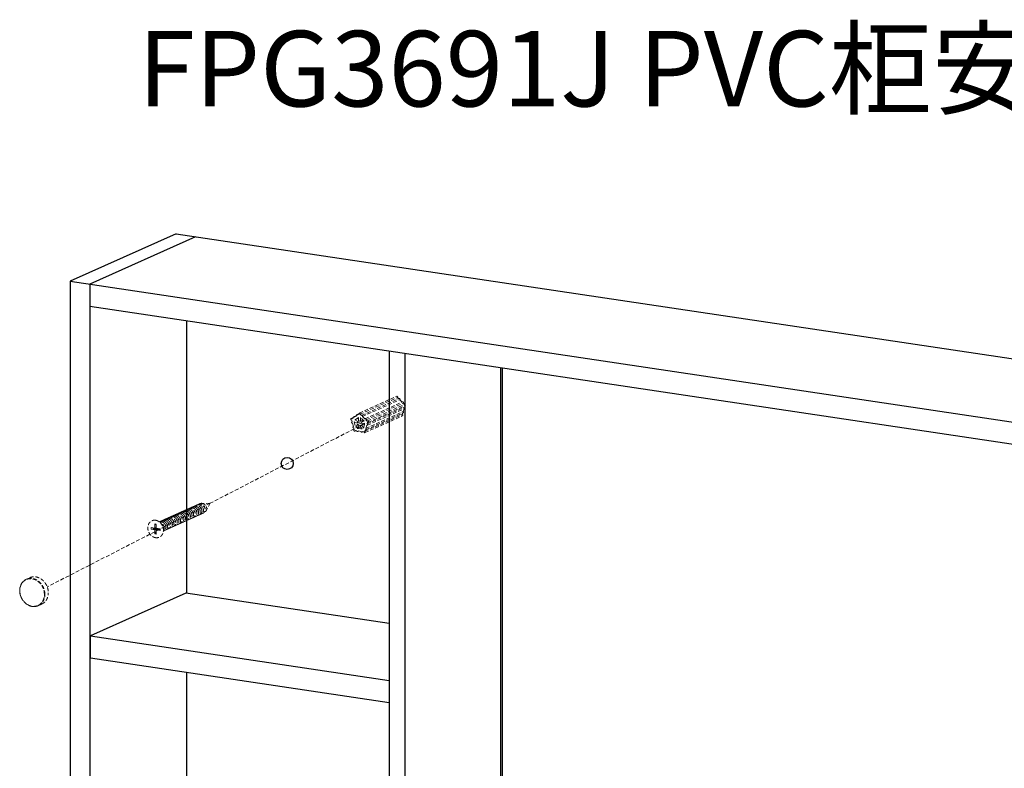
# Model space of a CAD drawing. Units: millimetres. Extents: x -85945 to -21055, y -1460 to 5537.
# Drawn here: x -26222 to -25571, y 5042 to 5537 of the extents above; entities that cross this region are included whole.
import ezdxf

# ---------------------------------------------------------------- set-up
doc = ezdxf.new("R2010")
doc.units = ezdxf.units.MM
doc.linetypes.add('HIDDEN', pattern=[0.375, 0.25, -0.125])
doc.layers.add('实体', color=7, linetype='Continuous', lineweight=30)
doc.layers.add('虚线', color=4, linetype='HIDDEN', lineweight=13)
doc.styles.add('宋体', font='SIMKAI_0.TTF', dxfattribs={"height": 40})

msp = doc.modelspace()

# ---------------------------------------------------------------- linework, layer by layer
at = {"color": 7, "linetype": 'Continuous'}
for p, q in [((-26118.44, 5395.05), (-26188.44, 5363.67)), ((-26105.45, 5393.11), (-26175.45, 5361.73)), ((-26118.44, 5395.05), (-25165.81, 5252.7)), ((-26188.44, 5363.67), (-26188.44, 4668.21)), ((-26188.44, 5363.67), (-25235.81, 5221.32)), ((-26175.45, 5361.73), (-26175.45, 4666.26)), ((-26175.45, 5347.24), (-25248.8, 5208.77)), ((-26111.45, 5337.68), (-26111.45, 5157.41)), ((-25977.49, 5317.66), (-25977.49, 4652.44)), ((-25967.1, 5316.11), (-25967.1, 4650.88)), ((-25903.6, 4679.35), (-25903.6, 5306.62)), ((-25902.5, 4678.29), (-25902.5, 5306.46)), ((-26111.95, 5157.41), (-26174.95, 5129.17)), ((-25977.49, 5137.32), (-26111.95, 5157.41)), ((-26174.95, 5114.68), (-26174.95, 5129.17)), ((-26174.95, 5129.17), (-25977.49, 5099.66)), ((-26174.95, 5114.68), (-25977.49, 5085.17)), ((-26111.45, 5105.19), (-26111.45, 4942.97))]:
    msp.add_line(p, q, dxfattribs=at)
msp.add_circle((-26044.86, 5243.26), 4, dxfattribs=at)
at = {"layer": '虚线', "linetype": 'HIDDEN', "lineweight": 13, "ltscale": 10}
for p, q in [((-25997.23, 5276.53), (-25972.48, 5287.63)), ((-25996.68, 5275.75), (-25971.93, 5286.85)), ((-25995.67, 5275.04), (-25970.92, 5286.13)), ((-25995.12, 5274.25), (-25970.37, 5285.35)), ((-25993.36, 5272.82), (-25968.61, 5283.91)), ((-25992.81, 5272.03), (-25968.06, 5283.13)), ((-25991.8, 5271.32), (-25967.05, 5282.41)), ((-25991.39, 5270.41), (-25966.64, 5281.51)), ((-25971.93, 5286.85), (-25971.1, 5286.05)), ((-25970.37, 5285.35), (-25968.79, 5283.83)), ((-25968.06, 5283.13), (-25967.23, 5282.33)), ((-25967.03, 5281.33), (-25967.31, 5280.44)), ((-26001.11, 5273.97), (-25998.98, 5274.93)), ((-26000.56, 5273.75), (-25998.94, 5274.82)), ((-25998.79, 5275.5), (-25997.45, 5276.1)), ((-25998.24, 5275.28), (-25997.38, 5275.85)), ((-25996.68, 5275.75), (-25995.81, 5274.92)), ((-25995.12, 5274.25), (-25993.5, 5272.7)), ((-25993.54, 5264.48), (-25968.79, 5275.58)), ((-25993.47, 5263.6), (-25968.72, 5274.69)), ((-25992.94, 5266.44), (-25968.19, 5277.54)), ((-25992.87, 5265.56), (-25968.12, 5276.65)), ((-25992.06, 5269.34), (-25967.31, 5280.44)), ((-25991.99, 5268.45), (-25967.24, 5279.55)), ((-25968.51, 5276.47), (-25968.79, 5275.58)), ((-25967.63, 5279.37), (-25968.19, 5277.54)), ((-25993.96, 5269.6), (-26095.76, 5216.91)), ((-26002.67, 5272.94), (-26001.33, 5273.54)), ((-26002, 5270.83), (-26002.33, 5272.02)), ((-26002.12, 5272.72), (-26001.25, 5273.29)), ((-26002.07, 5270.8), (-26002, 5270.83)), ((-26001.12, 5267.66), (-26001.74, 5269.88)), ((-26000.55, 5270.78), (-25999.57, 5267.26)), ((-25998.64, 5269.8), (-26000.55, 5270.78)), ((-25997.65, 5273.7), (-26000.22, 5272)), ((-26000.22, 5272), (-25997.65, 5273.15)), ((-26000.22, 5272), (-25998.27, 5271.01)), ((-25999.57, 5267.26), (-25998.36, 5268.93)), ((-25998.64, 5269.8), (-25994.48, 5271.67)), ((-25998.27, 5271.01), (-25998.64, 5269.8)), ((-25997.4, 5268.01), (-25998.58, 5266.38)), ((-25998.36, 5268.93), (-25995.65, 5270.15)), ((-25998.36, 5268.93), (-25997.4, 5268.01)), ((-25998.27, 5271.01), (-25997.35, 5271.42)), ((-25997.65, 5271.47), (-25997.65, 5273.7)), ((-25996.47, 5271.29), (-25997.65, 5271.47)), ((-25997.4, 5268.01), (-25993.5, 5269.76)), ((-25996.61, 5267.93), (-25995.65, 5268.56)), ((-25995.4, 5265.9), (-25996.61, 5267.93)), ((-25996.47, 5273.57), (-25996.47, 5271.29)), ((-25993.9, 5271.11), (-25996.47, 5273.57)), ((-25996.47, 5271.29), (-25994.84, 5272.02)), ((-25995.8, 5270.7), (-25994.21, 5271.41)), ((-25995.8, 5270.7), (-25993.9, 5271.11)), ((-25995.43, 5269.39), (-25995.8, 5270.7)), ((-25995.65, 5268.56), (-25993.58, 5269.49)), ((-25995.65, 5268.56), (-25994.47, 5266.58)), ((-25993.49, 5269.8), (-25995.43, 5269.39)), ((-25994.47, 5266.58), (-25993.49, 5269.8)), ((-25992.32, 5268.47), (-25992.94, 5266.44)), ((-25992.81, 5272.03), (-25991.94, 5271.2)), ((-25991.73, 5270.43), (-25992.06, 5269.34)), ((-26001.19, 5267.64), (-26001.12, 5267.66)), ((-26000.52, 5265.53), (-26000.85, 5266.71)), ((-26000.59, 5265.5), (-26000.52, 5265.53)), ((-26000.19, 5264.6), (-25999.48, 5264.92)), ((-25998.89, 5264.83), (-25999.96, 5264.99)), ((-25998.58, 5266.38), (-25996.29, 5267.4)), ((-25998.58, 5266.38), (-25995.4, 5265.9)), ((-25998.26, 5264.31), (-25997.55, 5264.63)), ((-25996.03, 5264.4), (-25998.03, 5264.7)), ((-25995.4, 5263.88), (-25994.69, 5264.2)), ((-25994.1, 5264.11), (-25995.17, 5264.27)), ((-25993.2, 5265.57), (-25993.54, 5264.48)), ((-26095.76, 5216.91), (-26203.61, 5161.63)), ((-26102.28, 5216.78), (-26095.76, 5216.91)), ((-26095.76, 5216.91), (-26098.45, 5212.07)), ((-26132.4, 5200.5), (-26132.4, 5203.28)), ((-26132.4, 5203.28), (-26131.46, 5203.14)), ((-26131.46, 5200.36), (-26131.46, 5203.14)), ((-26134.96, 5199.83), (-26134.96, 5200.88)), ((-26132.4, 5200.5), (-26134.96, 5200.88)), ((-26132.4, 5199.45), (-26134.96, 5199.83)), ((-26132.4, 5200.5), (-26131.46, 5200.92)), ((-26132.4, 5199.45), (-26131.39, 5199.91)), ((-26132.4, 5196.67), (-26132.4, 5199.45)), ((-26132.4, 5196.67), (-26131.46, 5196.53)), ((-26128.92, 5199.98), (-26131.46, 5200.36)), ((-26131.46, 5199.31), (-26130.45, 5199.77)), ((-26131.46, 5196.53), (-26131.46, 5199.31)), ((-26128.92, 5198.93), (-26131.46, 5199.31)), ((-26131.39, 5199.91), (-26131.39, 5200.35)), ((-26130.45, 5199.77), (-26130.45, 5200.21)), ((-26128.92, 5198.93), (-26128.92, 5199.98)), ((-26126.93, 5200.44), (-26126.27, 5200.73)), ((-26217.39, 5166.69), (-26215.1, 5167.72)), ((-26209.55, 5149.2), (-26207.26, 5150.23))]:
    msp.add_line(p, q, dxfattribs=at)
for centre, radius, start, end in [((-26126.89, 5201.94), 3.87, 40.33214, 46.98178), ((-26121.07, 5205.46), 2.67, 124.14911, 127.34576), ((-26121.09, 5205.48), 2.65, 123.07832, 124.14443), ((-26119.99, 5205.95), 2.67, 125.50972, 127.44438), ((-26120, 5205.96), 2.66, 123.10571, 125.50732), ((-26138.53, 5200.53), 7.34, 351.04114, 358.31552)]:
    msp.add_arc(centre, radius, start, end, dxfattribs=at)
for points, start_tangent, end_tangent in [([(-25972.48, 5287.63), (-25972.42, 5287.65), (-25972.35, 5287.66), (-25972.2, 5287.64), (-25972.07, 5287.56), (-25971.96, 5287.44), (-25971.88, 5287.3), (-25971.85, 5287.14), (-25971.87, 5286.98), (-25971.93, 5286.85)], (0.912425, 0.409244), (-0.585182, -0.810902)), ([(-25970.92, 5286.13), (-25970.85, 5286.15), (-25970.78, 5286.16), (-25970.64, 5286.14), (-25970.5, 5286.06), (-25970.39, 5285.94), (-25970.32, 5285.8), (-25970.29, 5285.64), (-25970.31, 5285.48), (-25970.37, 5285.35)], (0.912576, 0.408907), (-0.585182, -0.810902)), ([(-25968.61, 5283.91), (-25968.54, 5283.93), (-25968.47, 5283.94), (-25968.33, 5283.92), (-25968.19, 5283.84), (-25968.08, 5283.73), (-25968.01, 5283.58), (-25967.98, 5283.42), (-25967.99, 5283.26), (-25968.06, 5283.13)], (0.912576, 0.408907), (-0.585182, -0.810902)), ([(-25998.94, 5274.82), (-25999.01, 5275.02), (-25999.02, 5275.12), (-25999.01, 5275.22), (-25998.98, 5275.31), (-25998.93, 5275.39), (-25998.87, 5275.46), (-25998.79, 5275.5)], (-0.510455, 0.859904), (0.912528, 0.409015)), ([(-25998.79, 5275.5), (-25998.72, 5275.53), (-25998.65, 5275.53), (-25998.57, 5275.53), (-25998.49, 5275.5), (-25998.35, 5275.41), (-25998.24, 5275.28)], (0.912528, 0.409015), (0.510455, -0.859904)), ([(-25997.38, 5275.85), (-25997.45, 5276.05), (-25997.46, 5276.15), (-25997.45, 5276.25), (-25997.42, 5276.34), (-25997.37, 5276.42), (-25997.31, 5276.49), (-25997.23, 5276.53)], (-0.510455, 0.859904), (0.912425, 0.409244)), ([(-25997.23, 5276.53), (-25997.17, 5276.56), (-25997.1, 5276.57), (-25996.95, 5276.54), (-25996.82, 5276.47), (-25996.71, 5276.35), (-25996.63, 5276.2), (-25996.6, 5276.04), (-25996.62, 5275.88), (-25996.68, 5275.75)], (0.912425, 0.409244), (-0.585182, -0.810902)), ([(-25995.81, 5274.92), (-25995.75, 5274.99), (-25995.67, 5275.04)], (0.585182, 0.810902), (0.912576, 0.408907)), ([(-25995.67, 5275.04), (-25995.6, 5275.06), (-25995.53, 5275.07), (-25995.39, 5275.04), (-25995.25, 5274.97), (-25995.14, 5274.85), (-25995.07, 5274.7), (-25995.04, 5274.54), (-25995.06, 5274.38), (-25995.12, 5274.25)], (0.912576, 0.408907), (-0.585182, -0.810902)), ([(-25968.79, 5275.58), (-25968.67, 5275.5), (-25968.58, 5275.39), (-25968.52, 5275.26), (-25968.49, 5275.12), (-25968.5, 5274.98), (-25968.54, 5274.86), (-25968.62, 5274.76), (-25968.72, 5274.69)], (0.890175, -0.455618), (-0.912504, -0.409069)), ([(-25968.19, 5277.54), (-25968.08, 5277.46), (-25967.99, 5277.35), (-25967.92, 5277.22), (-25967.9, 5277.08), (-25967.9, 5276.94), (-25967.95, 5276.82), (-25968.02, 5276.72), (-25968.12, 5276.65)], (0.890175, -0.455618), (-0.912447, -0.409196)), ([(-25967.31, 5280.44), (-25967.2, 5280.36), (-25967.1, 5280.25), (-25967.04, 5280.12), (-25967.01, 5279.98), (-25967.02, 5279.84), (-25967.06, 5279.72), (-25967.14, 5279.62), (-25967.24, 5279.55)], (0.890175, -0.455618), (-0.912447, -0.409196)), ([(-26002.33, 5272.02), (-26002.41, 5272.01), (-26002.49, 5272.02), (-26002.64, 5272.08), (-26002.77, 5272.2), (-26002.86, 5272.36), (-26002.89, 5272.54), (-26002.87, 5272.71), (-26002.84, 5272.78), (-26002.79, 5272.85), (-26002.73, 5272.9), (-26002.67, 5272.94)], (-0.978065, -0.2083), (0.912586, 0.408884)), ([(-26002.67, 5272.94), (-26002.6, 5272.96), (-26002.52, 5272.97), (-26002.45, 5272.96), (-26002.37, 5272.94), (-26002.23, 5272.85), (-26002.12, 5272.72)], (0.912586, 0.408884), (0.510455, -0.859904)), ([(-26001.74, 5269.88), (-26001.81, 5269.87), (-26001.89, 5269.88), (-26002.05, 5269.94), (-26002.17, 5270.06), (-26002.26, 5270.22), (-26002.3, 5270.4), (-26002.27, 5270.57), (-26002.19, 5270.71), (-26002.14, 5270.77), (-26002.07, 5270.8)], (-0.978065, -0.2083), (0.911984, 0.410225)), ([(-26001.25, 5273.29), (-26001.32, 5273.49), (-26001.33, 5273.59), (-26001.32, 5273.69), (-26001.29, 5273.78), (-26001.24, 5273.86), (-26001.18, 5273.93), (-26001.11, 5273.97)], (-0.510455, 0.859904), (0.912528, 0.409015)), ([(-26001.11, 5273.97), (-26001.03, 5274), (-26000.96, 5274), (-26000.88, 5274), (-26000.81, 5273.97), (-26000.67, 5273.89), (-26000.56, 5273.75)], (0.912528, 0.409015), (0.510455, -0.859904)), ([(-25993.5, 5272.7), (-25993.44, 5272.77), (-25993.36, 5272.82)], (0.585182, 0.810902), (0.912576, 0.408907)), ([(-25993.36, 5272.82), (-25993.29, 5272.84), (-25993.22, 5272.85), (-25993.08, 5272.82), (-25992.94, 5272.75), (-25992.83, 5272.63), (-25992.76, 5272.48), (-25992.73, 5272.32), (-25992.74, 5272.17), (-25992.81, 5272.03)], (0.912576, 0.408907), (-0.585182, -0.810902)), ([(-25991.99, 5268.45), (-25992.07, 5268.43), (-25992.15, 5268.42), (-25992.24, 5268.44), (-25992.32, 5268.47)], (-0.912447, -0.409196), (-0.890175, 0.455618)), ([(-25992.06, 5269.34), (-25991.95, 5269.26), (-25991.85, 5269.15), (-25991.79, 5269.02), (-25991.76, 5268.89), (-25991.77, 5268.75), (-25991.81, 5268.62), (-25991.89, 5268.52), (-25991.99, 5268.45)], (0.890175, -0.455618), (-0.912447, -0.409196)), ([(-25991.94, 5271.2), (-25991.87, 5271.27), (-25991.8, 5271.32)], (0.585182, 0.810902), (0.912603, 0.408847)), ([(-25991.8, 5271.32), (-25991.72, 5271.34), (-25991.64, 5271.35), (-25991.55, 5271.34), (-25991.47, 5271.3), (-25991.32, 5271.19), (-25991.21, 5271.03), (-25991.17, 5270.85), (-25991.18, 5270.67), (-25991.21, 5270.58), (-25991.26, 5270.51), (-25991.32, 5270.46), (-25991.39, 5270.41)], (0.912603, 0.408847), (-0.912484, -0.409111)), ([(-25991.39, 5270.41), (-25991.47, 5270.39), (-25991.55, 5270.38), (-25991.64, 5270.4), (-25991.73, 5270.43)], (-0.912484, -0.409111), (-0.890175, 0.455618)), ([(-26000.85, 5266.71), (-26000.93, 5266.71), (-26001.01, 5266.72), (-26001.16, 5266.78), (-26001.29, 5266.9), (-26001.38, 5267.06), (-26001.41, 5267.24), (-26001.39, 5267.41), (-26001.31, 5267.55), (-26001.25, 5267.6), (-26001.19, 5267.64)], (-0.978065, -0.2083), (0.911984, 0.410225)), ([(-26000.19, 5264.6), (-26000.26, 5264.58), (-26000.35, 5264.57), (-26000.43, 5264.58), (-26000.51, 5264.61), (-26000.66, 5264.72), (-26000.77, 5264.88), (-26000.81, 5265.07), (-26000.8, 5265.25), (-26000.77, 5265.33), (-26000.72, 5265.4), (-26000.66, 5265.46), (-26000.59, 5265.5)], (-0.912563, -0.408936), (0.912083, 0.410006)), ([(-25999.96, 5264.99), (-25999.98, 5264.86), (-26000.02, 5264.75), (-26000.09, 5264.66), (-26000.19, 5264.6)], (0, -1), (-0.912563, -0.408936)), ([(-25998.26, 5264.31), (-25998.36, 5264.28), (-25998.47, 5264.29), (-25998.58, 5264.32), (-25998.68, 5264.39), (-25998.76, 5264.48), (-25998.83, 5264.58), (-25998.87, 5264.7), (-25998.89, 5264.83)], (-0.912605, -0.408842), (0, 1)), ([(-25995.4, 5263.88), (-25995.5, 5263.86), (-25995.61, 5263.86), (-25995.72, 5263.9), (-25995.82, 5263.96), (-25995.91, 5264.05), (-25995.97, 5264.16), (-25996.01, 5264.28), (-25996.03, 5264.4)], (-0.912605, -0.408842), (0, 1)), ([(-25995.17, 5264.27), (-25995.19, 5264.15), (-25995.23, 5264.04), (-25995.3, 5263.95), (-25995.4, 5263.88)], (0, -1), (-0.912605, -0.408842)), ([(-25993.47, 5263.6), (-25993.57, 5263.57), (-25993.68, 5263.57), (-25993.79, 5263.61), (-25993.89, 5263.67), (-25994.04, 5263.87), (-25994.1, 5264.11)], (-0.912504, -0.409069), (0, 1)), ([(-25993.54, 5264.48), (-25993.42, 5264.4), (-25993.33, 5264.3), (-25993.27, 5264.17), (-25993.24, 5264.03), (-25993.25, 5263.89), (-25993.29, 5263.76), (-25993.37, 5263.66), (-25993.47, 5263.6)], (0.890175, -0.455618), (-0.912504, -0.409069)), ([(-25992.87, 5265.56), (-25992.95, 5265.53), (-25993.03, 5265.53), (-25993.12, 5265.54), (-25993.2, 5265.57)], (-0.912447, -0.409196), (-0.890175, 0.455618)), ([(-25992.94, 5266.44), (-25992.83, 5266.36), (-25992.74, 5266.25), (-25992.67, 5266.13), (-25992.65, 5265.99), (-25992.65, 5265.85), (-25992.7, 5265.72), (-25992.77, 5265.62), (-25992.87, 5265.56)], (0.890175, -0.455618), (-0.912447, -0.409196)), ([(-26105.38, 5215.35), (-26105.32, 5215.4), (-26104.74, 5215.71), (-26104.08, 5215.88), (-26103.41, 5215.88)], (0.792517, 0.60985), (0.9934, -0.114699)), ([(-26104.29, 5215.84), (-26104.22, 5215.89), (-26103.65, 5216.2), (-26103, 5216.37), (-26102.32, 5216.37)], (0.79283, 0.609443), (0.9934, -0.114699)), ([(-26103.41, 5215.88), (-26102.74, 5215.73), (-26102.1, 5215.42), (-26101.52, 5214.99), (-26101.03, 5214.44), (-26100.65, 5213.8), (-26100.39, 5213.11), (-26100.28, 5212.41), (-26100.31, 5211.73), (-26100.48, 5211.09), (-26100.79, 5210.54), (-26101.2, 5210.12), (-26101.7, 5209.84), (-26102.19, 5209.72)], (0.9934, -0.114699), (-0.992695, -0.120648)), ([(-26103.21, 5216.32), (-26103.13, 5216.38), (-26102.56, 5216.69), (-26101.91, 5216.85), (-26101.24, 5216.85)], (0.793227, 0.608926), (0.9934, -0.114699)), ([(-26101.1, 5210.21), (-26100.61, 5210.33), (-26100.1, 5210.62), (-26099.69, 5211.04), (-26099.39, 5211.59), (-26099.22, 5212.23), (-26099.2, 5212.91), (-26099.31, 5213.6), (-26099.56, 5214.28), (-26099.95, 5214.92), (-26100.43, 5215.47), (-26101.02, 5215.91), (-26101.66, 5216.21), (-26102.32, 5216.37)], (0.992669, 0.120868), (-0.9934, 0.114699)), ([(-26101.24, 5216.85), (-26100.65, 5216.73), (-26100.08, 5216.48), (-26099.56, 5216.13), (-26099.1, 5215.69), (-26098.71, 5215.17), (-26098.4, 5214.59), (-26098.2, 5213.97), (-26098.11, 5213.36)], (0.9934, -0.114699), (0.055279, -0.998471)), ([(-26120.54, 5208.55), (-26120.47, 5208.6), (-26119.88, 5208.92), (-26119.24, 5209.08), (-26118.57, 5209.09)], (0.792859, 0.609405), (0.9934, -0.114699)), ([(-26119.45, 5209.04), (-26119.11, 5209.26), (-26118.6, 5209.48), (-26118.05, 5209.58), (-26117.49, 5209.57)], (0.794116, 0.607766), (0.9934, -0.114699)), ([(-26118.57, 5209.09), (-26117.89, 5208.93), (-26117.23, 5208.61), (-26116.65, 5208.15), (-26116.17, 5207.6), (-26115.79, 5206.96), (-26115.54, 5206.27), (-26115.44, 5205.57), (-26115.47, 5204.89), (-26115.65, 5204.27), (-26115.95, 5203.74), (-26116.36, 5203.33), (-26116.87, 5203.04), (-26117.35, 5202.92)], (0.9934, -0.114699), (-0.992688, -0.120711)), ([(-26116.4, 5210.06), (-26117.08, 5210.05), (-26117.73, 5209.89), (-26118.31, 5209.57), (-26118.37, 5209.53)], (-0.9934, 0.114699), (-0.794188, -0.607672)), ([(-26116.27, 5203.41), (-26115.77, 5203.53), (-26115.26, 5203.82), (-26114.86, 5204.24), (-26114.56, 5204.77), (-26114.39, 5205.4), (-26114.36, 5206.08), (-26114.47, 5206.78), (-26114.71, 5207.46), (-26115.09, 5208.09), (-26115.57, 5208.64), (-26116.15, 5209.1), (-26116.81, 5209.41), (-26117.49, 5209.57)], (0.992676, 0.120809), (-0.9934, 0.114699)), ([(-26117.29, 5210.01), (-26117.23, 5210.05), (-26116.65, 5210.37), (-26115.99, 5210.54), (-26115.32, 5210.54)], (0.792188, 0.610277), (0.9934, -0.114699)), ([(-26116.4, 5210.06), (-26115.72, 5209.9), (-26115.07, 5209.58), (-26114.48, 5209.13), (-26114, 5208.57), (-26113.63, 5207.94), (-26113.38, 5207.24), (-26113.27, 5206.54), (-26113.31, 5205.87), (-26113.48, 5205.25), (-26113.78, 5204.72), (-26114.19, 5204.3), (-26114.7, 5204.02), (-26115.18, 5203.89)], (0.9934, -0.114699), (-0.99248, -0.122407)), ([(-26114.24, 5211.03), (-26114.91, 5211.03), (-26115.55, 5210.86), (-26116.14, 5210.55), (-26116.21, 5210.49)], (-0.9934, 0.114699), (-0.792709, -0.6096)), ([(-26115.32, 5210.54), (-26114.64, 5210.38), (-26113.99, 5210.07), (-26113.4, 5209.61), (-26112.92, 5209.06), (-26112.55, 5208.43), (-26112.3, 5207.74), (-26112.19, 5207.04), (-26112.22, 5206.36), (-26112.39, 5205.74), (-26112.69, 5205.21), (-26113.1, 5204.79), (-26113.61, 5204.5), (-26114.1, 5204.38)], (0.9934, -0.114699), (-0.992617, -0.121289)), ([(-26115.13, 5210.98), (-26115.08, 5211.02), (-26114.49, 5211.34), (-26113.83, 5211.51), (-26113.15, 5211.51)], (0.791692, 0.610921), (0.9934, -0.114699)), ([(-26114.24, 5211.03), (-26113.56, 5210.87), (-26112.91, 5210.56), (-26112.33, 5210.11), (-26111.84, 5209.56), (-26111.47, 5208.92), (-26111.22, 5208.24), (-26111.11, 5207.54), (-26111.14, 5206.86), (-26111.31, 5206.23), (-26111.6, 5205.7), (-26112.01, 5205.28), (-26112.52, 5204.99), (-26113.02, 5204.87)], (0.9934, -0.114699), (-0.992567, -0.121703)), ([(-26112.07, 5212), (-26112.74, 5212), (-26113.39, 5211.83), (-26113.97, 5211.52), (-26114.04, 5211.47)], (-0.9934, 0.114699), (-0.793003, -0.609217)), ([(-26111.93, 5205.35), (-26111.44, 5205.48), (-26110.93, 5205.76), (-26110.52, 5206.19), (-26110.22, 5206.73), (-26110.05, 5207.37), (-26110.03, 5208.06), (-26110.14, 5208.75), (-26110.39, 5209.43), (-26110.78, 5210.06), (-26111.26, 5210.61), (-26111.85, 5211.05), (-26112.49, 5211.36), (-26113.15, 5211.51)], (0.992496, 0.122274), (-0.9934, 0.114699)), ([(-26113.1, 5209.29), (-26112.91, 5209.1), (-26112.58, 5208.65), (-26112.35, 5208.14), (-26112.24, 5207.62), (-26112.23, 5207.38)], (0.74177, -0.670654), (-0.008806, -0.999961)), ([(-26112.96, 5211.95), (-26112.91, 5211.99), (-26112.32, 5212.31), (-26111.67, 5212.48), (-26110.99, 5212.48)], (0.791749, 0.610846), (0.9934, -0.114699)), ([(-26112.07, 5212), (-26111.4, 5211.84), (-26110.75, 5211.53), (-26110.16, 5211.08), (-26109.68, 5210.53), (-26109.3, 5209.9), (-26109.05, 5209.22), (-26108.94, 5208.52), (-26108.97, 5207.84), (-26109.14, 5207.21), (-26109.44, 5206.67), (-26109.84, 5206.25), (-26110.35, 5205.96), (-26110.85, 5205.84)], (0.9934, -0.114699), (-0.992543, -0.121896)), ([(-26112.02, 5209.78), (-26111.88, 5209.64), (-26111.54, 5209.2), (-26111.29, 5208.7), (-26111.16, 5208.18), (-26111.14, 5207.86)], (0.744298, -0.667848), (-0.01141, -0.999935)), ([(-26109.91, 5212.97), (-26110.58, 5212.97), (-26111.24, 5212.8), (-26111.82, 5212.47), (-26111.88, 5212.43)], (-0.9934, 0.114699), (-0.791814, -0.610763)), ([(-26110.99, 5212.48), (-26110.32, 5212.33), (-26109.67, 5212.02), (-26109.09, 5211.57), (-26108.6, 5211.02), (-26108.22, 5210.39), (-26107.97, 5209.71), (-26107.86, 5209.01), (-26107.89, 5208.33), (-26108.06, 5207.7), (-26108.35, 5207.16), (-26108.76, 5206.74), (-26109.27, 5206.45), (-26109.77, 5206.32)], (0.9934, -0.114699), (-0.992501, -0.122239)), ([(-26110.95, 5210.28), (-26110.86, 5210.19), (-26110.5, 5209.76), (-26110.24, 5209.27), (-26110.09, 5208.75), (-26110.06, 5208.32)], (0.749146, -0.662405), (-0.023952, -0.999713)), ([(-26110.79, 5212.92), (-26110.74, 5212.96), (-26110.16, 5213.28), (-26109.5, 5213.45), (-26108.82, 5213.46)], (0.791804, 0.610775), (0.9934, -0.114699)), ([(-26109.91, 5212.97), (-26109.24, 5212.82), (-26108.6, 5212.51), (-26108.01, 5212.07), (-26107.52, 5211.52), (-26107.14, 5210.88), (-26106.89, 5210.2), (-26106.78, 5209.51), (-26106.8, 5208.82), (-26106.97, 5208.19), (-26107.27, 5207.64), (-26107.68, 5207.22), (-26108.19, 5206.93), (-26108.68, 5206.81)], (0.9934, -0.114699), (-0.992496, -0.122278)), ([(-26109.89, 5210.78), (-26109.84, 5210.73), (-26109.46, 5210.31), (-26109.19, 5209.83), (-26109.02, 5209.31), (-26108.98, 5208.79), (-26108.98, 5208.77)], (0.756936, -0.653489), (-0.039738, -0.99921)), ([(-26107.74, 5213.94), (-26108.41, 5213.94), (-26109.05, 5213.78), (-26109.62, 5213.47), (-26109.71, 5213.41)], (-0.9934, 0.114699), (-0.793434, -0.608656)), ([(-26108.83, 5211.29), (-26108.81, 5211.27), (-26108.43, 5210.86), (-26108.14, 5210.39), (-26107.96, 5209.87), (-26107.89, 5209.35), (-26107.9, 5209.28)], (0.764859, -0.644198), (-0.027419, -0.999624)), ([(-26107.6, 5207.29), (-26107.12, 5207.41), (-26106.62, 5207.69), (-26106.21, 5208.11), (-26105.9, 5208.65), (-26105.72, 5209.29), (-26105.69, 5209.97), (-26105.8, 5210.67), (-26106.06, 5211.37), (-26106.45, 5212.01), (-26106.94, 5212.56), (-26107.52, 5213), (-26108.15, 5213.3), (-26108.82, 5213.46)], (0.99249, 0.122324), (-0.9934, 0.114699)), ([(-26108.63, 5213.89), (-26108.58, 5213.93), (-26107.99, 5214.26), (-26107.33, 5214.42), (-26106.66, 5214.43)], (0.792014, 0.610503), (0.9934, -0.114699)), ([(-26107.74, 5213.94), (-26107.07, 5213.79), (-26106.43, 5213.48), (-26105.85, 5213.04), (-26105.36, 5212.49), (-26104.98, 5211.86), (-26104.73, 5211.18), (-26104.61, 5210.48), (-26104.64, 5209.8), (-26104.8, 5209.16), (-26105.11, 5208.61), (-26105.51, 5208.19), (-26106.02, 5207.9), (-26106.52, 5207.78)], (0.9934, -0.114699), (-0.99275, -0.120199)), ([(-26107.71, 5211.74), (-26107.4, 5211.42), (-26107.09, 5210.95), (-26106.89, 5210.44), (-26106.81, 5209.91), (-26106.81, 5209.79)], (0.751777, -0.659417), (-0.017096, -0.999854)), ([(-26107.54, 5214.38), (-26107.49, 5214.42), (-26106.9, 5214.74), (-26106.25, 5214.91), (-26105.57, 5214.91)], (0.792141, 0.610339), (0.9934, -0.114699)), ([(-26106.66, 5214.43), (-26105.99, 5214.27), (-26105.35, 5213.97), (-26104.77, 5213.53), (-26104.28, 5212.98), (-26103.9, 5212.35), (-26103.64, 5211.66), (-26103.53, 5210.97), (-26103.55, 5210.29), (-26103.72, 5209.64), (-26104.03, 5209.1), (-26104.43, 5208.68), (-26104.94, 5208.39), (-26105.43, 5208.26)], (0.9934, -0.114699), (-0.992511, -0.122156)), ([(-26106.59, 5212.19), (-26106.37, 5211.96), (-26106.05, 5211.5), (-26105.83, 5211), (-26105.73, 5210.48), (-26105.73, 5210.29)], (0.739682, -0.672956), (-0.0107, -0.999943)), ([(-26104.49, 5215.4), (-26105.16, 5215.4), (-26105.81, 5215.23), (-26106.38, 5214.92), (-26106.46, 5214.87)], (-0.9934, 0.114699), (-0.793168, -0.609003)), ([(-26105.57, 5214.91), (-26104.96, 5214.77), (-26104.37, 5214.51), (-26103.82, 5214.13), (-26103.35, 5213.66), (-26102.96, 5213.1), (-26102.67, 5212.48), (-26102.49, 5211.84), (-26102.44, 5211.21), (-26102.5, 5210.59), (-26102.69, 5210.01), (-26102.98, 5209.53), (-26103.36, 5209.15)], (0.9934, -0.114699), (-0.794475, -0.607296)), ([(-26105.51, 5212.68), (-26105.34, 5212.51), (-26105.01, 5212.06), (-26104.77, 5211.56), (-26104.66, 5211.04), (-26104.65, 5210.78)], (0.739846, -0.672776), (-0.007068, -0.999975)), ([(-26102.28, 5209.64), (-26101.87, 5210.05), (-26101.57, 5210.59), (-26101.39, 5211.22), (-26101.36, 5211.89), (-26101.47, 5212.6), (-26101.72, 5213.3), (-26102.11, 5213.95), (-26102.6, 5214.49), (-26103.17, 5214.93), (-26103.82, 5215.24), (-26104.49, 5215.4)], (0.794475, 0.607296), (-0.9934, 0.114699)), ([(-26104.44, 5213.18), (-26104.32, 5213.06), (-26103.97, 5212.62), (-26103.72, 5212.12), (-26103.59, 5211.6), (-26103.56, 5211.26)], (0.744033, -0.668142), (-0.011572, -0.999933)), ([(-26103.36, 5209.15), (-26103.87, 5208.87), (-26104.35, 5208.75)], (-0.794475, -0.607296), (-0.992548, -0.121854)), ([(-26103.33, 5213.64), (-26103.29, 5213.6), (-26102.93, 5213.17), (-26102.67, 5212.68), (-26102.51, 5212.16), (-26102.48, 5211.85)], (0.734563, -0.678541), (0.039526, -0.999219)), ([(-26103.27, 5209.24), (-26103.06, 5209.27), (-26102.65, 5209.41), (-26102.28, 5209.64)], (0.992482, 0.122392), (0.794475, 0.607296)), ([(-26102.32, 5214.19), (-26102.27, 5214.15), (-26101.9, 5213.73), (-26101.62, 5213.25), (-26101.45, 5212.73), (-26101.4, 5212.21), (-26101.4, 5212.17)], (0.758918, -0.651186), (-0.037146, -0.99931)), ([(-26101.26, 5214.69), (-26101.26, 5214.69), (-26100.87, 5214.29), (-26100.57, 5213.81), (-26100.38, 5213.3), (-26100.31, 5212.78), (-26100.31, 5212.69)], (0.767712, -0.640795), (-0.023523, -0.999723)), ([(-26100.11, 5215.12), (-26099.84, 5214.84), (-26099.53, 5214.37), (-26099.32, 5213.87), (-26099.23, 5213.34), (-26099.23, 5213.2)], (0.744539, -0.667579), (-0.01348, -0.999909)), ([(-26098.11, 5213.36), (-26098.18, 5212.78), (-26098.36, 5212.25), (-26098.63, 5211.79), (-26098.98, 5211.43), (-26099.38, 5211.18), (-26099.66, 5211.08)], (-0.034715, -0.999397), (-0.961512, -0.274762)), ([(-26131.93, 5205.66), (-26133, 5205.69), (-26134.03, 5205.47), (-26134.96, 5205.01), (-26135.77, 5204.33), (-26136.4, 5203.45), (-26136.84, 5202.42), (-26137.06, 5201.27), (-26137.06, 5200.07), (-26136.84, 5198.86), (-26136.4, 5197.7), (-26135.77, 5196.63), (-26134.96, 5195.7), (-26134.03, 5194.96), (-26133, 5194.44), (-26131.93, 5194.15)], (-0.989019, 0.147788), (0.989019, -0.147788)), ([(-26131.46, 5202.24), (-26131.47, 5202.26), (-26131.72, 5202.76), (-26132.04, 5203.1), (-26132.4, 5203.28)], (-0.349897, 0.936788), (-0.97355, 0.228472)), ([(-26131.93, 5205.66), (-26130.86, 5205.37), (-26129.83, 5204.85), (-26128.9, 5204.11), (-26128.1, 5203.18), (-26127.46, 5202.11), (-26127.03, 5200.95), (-26126.8, 5199.74), (-26126.8, 5198.54), (-26127.03, 5197.39), (-26127.46, 5196.36), (-26128.1, 5195.48), (-26128.9, 5194.8), (-26129.83, 5194.34), (-26130.86, 5194.12), (-26131.93, 5194.15)], (0.989019, -0.147788), (-0.989019, 0.147788)), ([(-26129.51, 5204.6), (-26128.99, 5204.71), (-26128.32, 5204.72)], (0.948839, 0.315759), (0.9934, -0.114699)), ([(-26129.2, 5204.67), (-26129.12, 5204.73), (-26128.54, 5205.04), (-26127.9, 5205.2), (-26127.23, 5205.2)], (0.793547, 0.608509), (0.9934, -0.114699)), ([(-26126.27, 5200.73), (-26126.38, 5201.43), (-26126.63, 5202.13), (-26127.01, 5202.77), (-26127.49, 5203.31), (-26128.08, 5203.76), (-26128.73, 5204.07), (-26128.91, 5204.13)], (-0.055279, 0.998471), (-0.961107, 0.276175)), ([(-26128.32, 5204.72), (-26127.64, 5204.56), (-26127, 5204.25), (-26126.43, 5203.81), (-26125.94, 5203.27), (-26125.55, 5202.62), (-26125.29, 5201.92), (-26125.19, 5201.21), (-26125.22, 5200.53), (-26125.4, 5199.9), (-26125.71, 5199.36), (-26126.12, 5198.95), (-26126.62, 5198.67), (-26126.8, 5198.61)], (0.9934, -0.114699), (-0.963993, -0.265929)), ([(-26128.12, 5205.16), (-26128.04, 5205.22), (-26127.46, 5205.53), (-26126.82, 5205.69), (-26126.15, 5205.69)], (0.793626, 0.608406), (0.9934, -0.114699)), ([(-26127.23, 5205.2), (-26126.56, 5205.04), (-26125.91, 5204.73), (-26125.34, 5204.29), (-26124.85, 5203.74), (-26124.46, 5203.09), (-26124.21, 5202.39), (-26124.1, 5201.69), (-26124.14, 5201.01), (-26124.31, 5200.38), (-26124.62, 5199.84), (-26125.04, 5199.43), (-26125.54, 5199.16), (-26126.02, 5199.04)], (0.9934, -0.114699), (-0.992791, -0.119862)), ([(-26127.17, 5202.97), (-26127.02, 5202.82), (-26126.68, 5202.37), (-26126.44, 5201.87), (-26126.32, 5201.35), (-26126.31, 5201.07)], (0.741494, -0.67096), (-0.0088, -0.999961)), ([(-26125.07, 5206.17), (-26125.73, 5206.17), (-26126.38, 5206.01), (-26126.97, 5205.69), (-26127.04, 5205.64)], (-0.9934, 0.114699), (-0.793036, -0.609175)), ([(-26126.15, 5205.69), (-26125.48, 5205.53), (-26124.83, 5205.22), (-26124.25, 5204.78)], (0.9934, -0.114699), (0.731366, -0.681985)), ([(-26126.1, 5203.47), (-26125.99, 5203.36), (-26125.64, 5202.93), (-26125.39, 5202.43), (-26125.25, 5201.91), (-26125.22, 5201.53)], (0.745937, -0.666017), (-0.018773, -0.999824)), ([(-26125.95, 5206.13), (-26125.87, 5206.19), (-26125.29, 5206.5), (-26124.65, 5206.66), (-26123.98, 5206.66)], (0.793423, 0.60867), (0.9934, -0.114699)), ([(-26123.17, 5205.26), (-26123.75, 5205.71), (-26124.4, 5206.02), (-26125.07, 5206.17)], (-0.731366, 0.681985), (-0.9934, 0.114699)), ([(-26125.04, 5203.98), (-26124.97, 5203.91), (-26124.6, 5203.48), (-26124.33, 5202.99), (-26124.18, 5202.47), (-26124.14, 5201.96)], (0.753055, -0.657958), (-0.047934, -0.99885)), ([(-26123.94, 5204.45), (-26123.8, 5204.28), (-26123.43, 5203.69), (-26123.17, 5203.05), (-26123.04, 5202.4), (-26123.02, 5201.77), (-26123.13, 5201.17), (-26123.35, 5200.63), (-26123.67, 5200.18), (-26124.07, 5199.83), (-26124.55, 5199.61), (-26124.93, 5199.52)], (0.647433, -0.762123), (-0.992598, -0.121447)), ([(-26124.87, 5206.61), (-26124.79, 5206.67), (-26124.21, 5206.98), (-26123.57, 5207.14), (-26122.9, 5207.14)], (0.793647, 0.608379), (0.9934, -0.114699)), ([(-26123.98, 5206.66), (-26123.31, 5206.5), (-26122.66, 5206.18), (-26122.07, 5205.74), (-26121.59, 5205.18), (-26121.21, 5204.53), (-26120.96, 5203.83), (-26120.85, 5203.13), (-26120.89, 5202.46), (-26121.07, 5201.83), (-26121.38, 5201.3), (-26121.79, 5200.89), (-26122.29, 5200.61), (-26122.77, 5200.49)], (0.9934, -0.114699), (-0.993017, -0.117969)), ([(-26123.95, 5204.45), (-26123.57, 5204.03), (-26123.28, 5203.55), (-26123.11, 5203.04), (-26123.06, 5202.52), (-26123.06, 5202.5)], (0.748359, -0.663294), (-0.019066, -0.999818)), ([(-26123.85, 5200.01), (-26123.44, 5200.1), (-26122.96, 5200.34), (-26122.56, 5200.7), (-26122.25, 5201.15), (-26122.03, 5201.69), (-26121.94, 5202.29), (-26121.96, 5202.92), (-26122.1, 5203.57), (-26122.36, 5204.19), (-26122.72, 5204.76), (-26123.17, 5205.26)], (0.992743, 0.120256), (-0.731366, 0.681985)), ([(-26123.79, 5207.1), (-26123.71, 5207.15), (-26123.13, 5207.47), (-26122.49, 5207.63)], (0.793148, 0.609029), (0.992264, 0.124149)), ([(-26122.9, 5207.14), (-26122.22, 5206.99), (-26121.57, 5206.67), (-26120.98, 5206.22), (-26120.5, 5205.66), (-26120.12, 5205.01), (-26119.87, 5204.31), (-26119.77, 5203.6), (-26119.81, 5202.93), (-26119.99, 5202.32), (-26120.29, 5201.78), (-26120.71, 5201.37), (-26121.21, 5201.1), (-26121.68, 5200.98)], (0.9934, -0.114699), (-0.992783, -0.119926)), ([(-26122.87, 5204.94), (-26122.53, 5204.59), (-26122.24, 5204.11), (-26122.05, 5203.6), (-26121.97, 5203.08), (-26121.97, 5203.02)], (0.75023, -0.661177), (-0.004719, -0.999989)), ([(-26121.41, 5208.11), (-26122.02, 5207.96), (-26122.53, 5207.7)], (-0.992264, -0.124149), (-0.837925, -0.545786)), ([(-26122.49, 5207.63), (-26122.16, 5207.65), (-26121.82, 5207.63)], (0.992264, 0.124149), (0.9934, -0.114699)), ([(-26120.6, 5201.47), (-26120.11, 5201.59), (-26119.61, 5201.87), (-26119.2, 5202.29), (-26118.9, 5202.82), (-26118.72, 5203.43), (-26118.69, 5204.11), (-26118.79, 5204.81), (-26119.04, 5205.51), (-26119.42, 5206.15), (-26119.9, 5206.7), (-26120.48, 5207.15), (-26121.14, 5207.47), (-26121.82, 5207.63)], (0.992767, 0.12006), (-0.9934, 0.114699)), ([(-26121.77, 5205.41), (-26121.5, 5205.14), (-26121.19, 5204.67), (-26120.98, 5204.16), (-26120.89, 5203.64), (-26120.89, 5203.48)], (0.745897, -0.666061), (-0.015112, -0.999886)), ([(-26121.45, 5208.19), (-26120.96, 5208.44), (-26120.32, 5208.6), (-26119.65, 5208.6)], (0.83766, 0.546192), (0.9934, -0.114699)), ([(-26120.74, 5208.11), (-26121.07, 5208.13), (-26121.41, 5208.11)], (-0.9934, 0.114699), (-0.992264, -0.124149)), ([(-26120.74, 5208.11), (-26120.06, 5207.96), (-26119.4, 5207.64), (-26118.82, 5207.18), (-26118.33, 5206.63), (-26117.95, 5205.98), (-26117.7, 5205.28), (-26117.6, 5204.58), (-26117.64, 5203.91), (-26117.82, 5203.29), (-26118.12, 5202.76), (-26118.54, 5202.35), (-26119.04, 5202.07), (-26119.51, 5201.95)], (0.9934, -0.114699), (-0.992627, -0.121207)), ([(-26120.68, 5205.89), (-26120.48, 5205.68), (-26120.15, 5205.23), (-26119.92, 5204.72), (-26119.82, 5204.2), (-26119.81, 5203.98)], (0.742044, -0.670351), (-0.009539, -0.999955)), ([(-26119.65, 5208.6), (-26118.97, 5208.44), (-26118.32, 5208.12), (-26117.73, 5207.67), (-26117.25, 5207.12), (-26116.87, 5206.47), (-26116.62, 5205.77), (-26116.52, 5205.07), (-26116.56, 5204.4), (-26116.73, 5203.78), (-26117.04, 5203.25), (-26117.45, 5202.84), (-26117.95, 5202.56), (-26118.43, 5202.44)], (0.9934, -0.114699), (-0.992739, -0.120287)), ([(-26119.6, 5206.38), (-26119.45, 5206.23), (-26119.11, 5205.79), (-26118.87, 5205.29), (-26118.74, 5204.77), (-26118.72, 5204.46)], (0.743505, -0.66873), (-0.010611, -0.999944)), ([(-26118.53, 5206.88), (-26118.42, 5206.78), (-26118.07, 5206.34), (-26117.81, 5205.85), (-26117.67, 5205.33), (-26117.64, 5204.92)], (0.74872, -0.662886), (-0.024371, -0.999703)), ([(-26117.47, 5207.38), (-26117.4, 5207.32), (-26117.03, 5206.9), (-26116.76, 5206.41), (-26116.6, 5205.89), (-26116.56, 5205.38), (-26116.56, 5205.36)], (0.755236, -0.655453), (-0.044874, -0.998993)), ([(-26116.41, 5207.88), (-26116.38, 5207.86), (-26116, 5207.45), (-26115.71, 5206.97), (-26115.53, 5206.45), (-26115.48, 5205.94), (-26115.48, 5205.87)], (0.762813, -0.646619), (-0.032015, -0.999487)), ([(-26115.31, 5208.36), (-26114.97, 5208), (-26114.66, 5207.53), (-26114.47, 5207.02), (-26114.39, 5206.5), (-26114.39, 5206.38)], (0.759535, -0.650467), (-0.020483, -0.99979)), ([(-26114.19, 5208.81), (-26113.94, 5208.55), (-26113.62, 5208.09), (-26113.41, 5207.58), (-26113.31, 5207.06), (-26113.31, 5206.88)], (0.744331, -0.667811), (-0.013043, -0.999915)), ([(-26131.39, 5199.91), (-26132.28, 5199.97), (-26133.21, 5199.98), (-26134.12, 5199.93), (-26134.96, 5199.83)], (-0.994391, 0.105771), (-0.987868, -0.155297)), ([(-26132.4, 5196.67), (-26132.04, 5197.17), (-26131.72, 5197.81), (-26131.47, 5198.53), (-26131.46, 5198.55)], (0.662304, 0.749235), (0.269549, 0.962987)), ([(-26128.92, 5198.96), (-26129.01, 5199.17), (-26129.31, 5199.4), (-26129.79, 5199.6), (-26130.45, 5199.77)], (-0.01504, 0.999887), (-0.980155, 0.198234)), ([(-26126.79, 5198.87), (-26126.65, 5199.08), (-26126.42, 5199.58), (-26126.29, 5200.14), (-26126.27, 5200.73)], (0.607008, 0.794696), (-0.055279, 0.998471)), ([(-26221.81, 5159.15), (-26221.74, 5160.39), (-26221.51, 5161.58), (-26221.13, 5162.71), (-26220.62, 5163.75), (-26219.98, 5164.69), (-26219.21, 5165.5), (-26218.35, 5166.17), (-26217.39, 5166.69)], (0, 1), (0.912505, 0.409065)), ([(-26205.48, 5156.67), (-26205.55, 5157.92), (-26205.78, 5159.16), (-26206.15, 5160.38), (-26206.66, 5161.56), (-26207.3, 5162.67), (-26208.06, 5163.68), (-26208.92, 5164.59), (-26209.87, 5165.38), (-26210.89, 5166.02), (-26211.96, 5166.52), (-26213.06, 5166.85), (-26214.16, 5167.02), (-26215.26, 5167.01), (-26216.33, 5166.84), (-26217.35, 5166.5), (-26218.3, 5166), (-26219.16, 5165.34), (-26219.92, 5164.55), (-26220.56, 5163.64), (-26221.07, 5162.61), (-26221.44, 5161.5), (-26221.67, 5160.32), (-26221.74, 5159.1)], (0, 1), (0, -1)), ([(-26205.17, 5156.71), (-26205.25, 5157.98), (-26205.48, 5159.25), (-26205.86, 5160.5), (-26206.38, 5161.7), (-26207.04, 5162.83), (-26207.81, 5163.86), (-26208.69, 5164.79), (-26209.66, 5165.59), (-26210.69, 5166.25), (-26211.79, 5166.76), (-26212.91, 5167.1), (-26214.04, 5167.27), (-26215.16, 5167.26), (-26216.25, 5167.08), (-26217.29, 5166.74), (-26217.39, 5166.69)], (0, 1), (-0.912484, -0.409112)), ([(-26215.1, 5167.72), (-26214.56, 5167.93), (-26213.74, 5168.16), (-26212.91, 5168.29), (-26212.05, 5168.31), (-26211.18, 5168.23), (-26210.31, 5168.05), (-26209.45, 5167.77), (-26208.62, 5167.39), (-26207.8, 5166.93), (-26207.03, 5166.37), (-26206.3, 5165.73), (-26205.63, 5165.02), (-26205.01, 5164.25), (-26204.47, 5163.41), (-26203.99, 5162.53), (-26203.6, 5161.61), (-26203.29, 5160.66), (-26203.06, 5159.69), (-26202.93, 5158.71), (-26202.88, 5157.73)], (0.912508, 0.409058), (0, -1)), ([(-26209.55, 5149.2), (-26210.59, 5148.83), (-26211.69, 5148.63), (-26212.82, 5148.61), (-26213.96, 5148.76), (-26215.1, 5149.09), (-26216.2, 5149.58), (-26217.26, 5150.23), (-26218.24, 5151.03), (-26219.13, 5151.95), (-26219.92, 5153), (-26220.58, 5154.13), (-26221.11, 5155.33), (-26221.5, 5156.59), (-26221.73, 5157.87), (-26221.81, 5159.1)], (-0.912505, -0.409065), (-0.005129, 0.999987)), ([(-26221.74, 5159.1), (-26221.67, 5157.85), (-26221.44, 5156.61), (-26221.07, 5155.39), (-26220.56, 5154.21), (-26219.92, 5153.1), (-26219.16, 5152.09), (-26218.3, 5151.18), (-26217.35, 5150.39), (-26216.33, 5149.75), (-26215.26, 5149.25), (-26214.16, 5148.92), (-26213.06, 5148.75), (-26211.96, 5148.76), (-26210.89, 5148.93), (-26209.87, 5149.27), (-26208.92, 5149.77), (-26208.06, 5150.43), (-26207.3, 5151.22), (-26206.66, 5152.13), (-26206.15, 5153.16), (-26205.78, 5154.27), (-26205.55, 5155.45), (-26205.48, 5156.67)], (0, -1), (0, 1)), ([(-26207.26, 5150.23), (-26207.03, 5150.34), (-26206.3, 5150.76), (-26205.63, 5151.27), (-26205.01, 5151.86), (-26204.47, 5152.53), (-26203.99, 5153.27), (-26203.6, 5154.08), (-26203.29, 5154.93), (-26203.06, 5155.84), (-26202.93, 5156.77), (-26202.88, 5157.73)], (0.912508, 0.409058), (0, 1)), ([(-26209.55, 5149.2), (-26208.69, 5149.67), (-26207.81, 5150.33), (-26207.04, 5151.14), (-26206.38, 5152.08), (-26205.86, 5153.12), (-26205.48, 5154.25), (-26205.25, 5155.46), (-26205.17, 5156.71)], (0.912484, 0.409112), (0, 1))]:
    msp.add_spline(points, degree=3, dxfattribs=dict(at, start_tangent=start_tangent, end_tangent=end_tangent))

# ---------------------------------------------------------------- texts
at = {"layer": '实体', "lineweight": 13, "ltscale": 0.05, "insert": (-25710.51, 5504.25), "char_height": 50, "width": 1471.589, "attachment_point": 5, "style": '宋体'}
msp.add_mtext('{\\fSimSun|b0|i0|c134|p2;FPG3691J PVC柜安装示意图}', dxfattribs=at)

doc.saveas('drawing.dxf')
